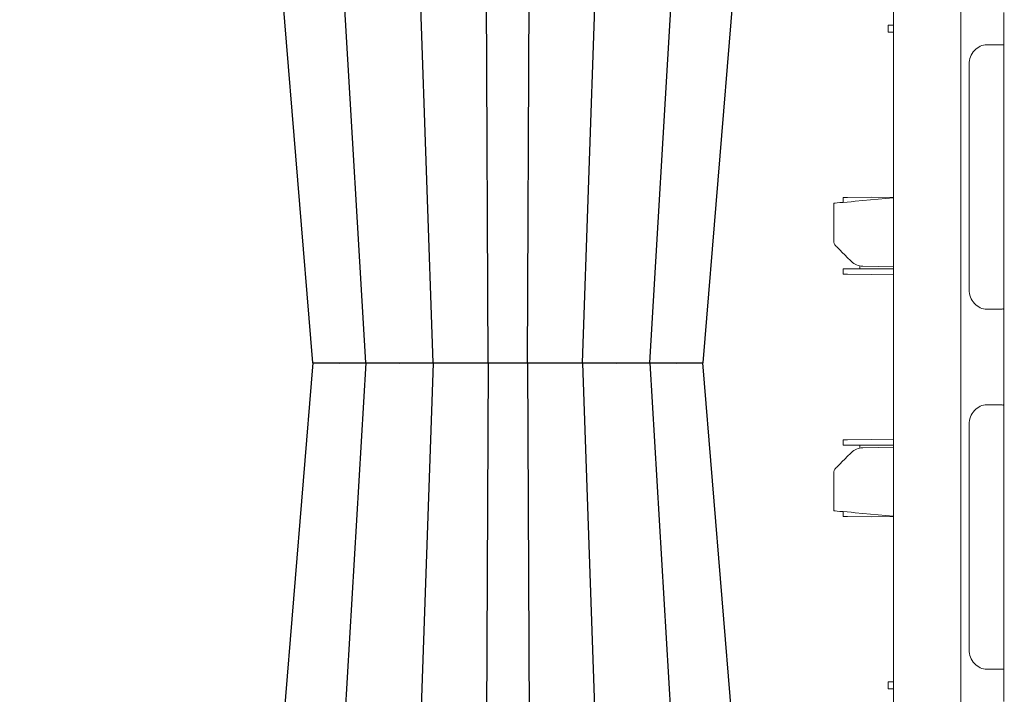
# Model space of a CAD drawing. Units: inches. Extents: x 95 to 119694, y 82 to 10991.
# Drawn here: x 18067 to 18424, y 3761 to 4006 of the extents above; entities that cross this region are included whole.
import ezdxf

# ---------------------------------------------------------------- set-up
doc = ezdxf.new("R2010")
doc.units = ezdxf.units.IN
doc.header["$MEASUREMENT"] = 0
doc.layers.get('0').update_dxf_attribs({"lineweight": 0})
doc.layers.add('ACO STORM-BRIXX', color=7, linetype='Continuous', lineweight=15)
doc.styles.add('_TCW_TXTSTY_1', font='verdana.ttf', dxfattribs={"height": 92.307693})
doc.styles.add('Text Style 1', font='arial.ttf')
doc.dimstyles.new('Common Dimension Style 1', dxfattribs={"dimtxt": 15.875, "dimasz": 15.875, "dimexe": 15.875, "dimexo": 15.875, "dimgap": 15.875, "dimtad": 0, "dimtih": 1, "dimtoh": 1, "dimdec": 3, "dimzin": 0, "dimdsep": 46, "dimlunit": 4, "dimtxsty": 'Text Style 1', "dimcen": 0, "dimadec": 0, "dimazin": 0, "dimtfac": 1, "dimtdec": 3, "dimtofl": 0, "dimtmove": 0, "dimatfit": 3, "dimfxl": 1, "dimtolj": 1, "dimtzin": 0, "dimarcsym": 0})

# ---------------------------------------------------------------- blocks, each defined once
blk = doc.blocks.new('*D11')
at = {"color": 0, "linetype": 'ByBlock', "lineweight": -2, "transparency": 16777216}
for p, q in [((18440.39, 4336.95), (21352.36, 4336.95)), ((21336.49, 4321.08), (21336.49, 3112.12)), ((21336.49, 1618.69), (21336.49, 2959.75)), ((18400.04, 1602.82), (21352.36, 1602.82))]:
    blk.add_line(p, q, dxfattribs=at)
at = {"color": 0, "linetype": 'ByBlock', "transparency": 16777216}
for points in [[(21333.84, 4321.08), (21339.13, 4321.08), (21336.49, 4336.95)], [(21333.84, 1618.69), (21339.13, 1618.69), (21336.49, 1602.82)]]:
    blk.add_solid(points, dxfattribs=at)
at = {"layer": 'Defpoints', "color": 0, "linetype": 'ByBlock', "transparency": 16777216}
for p in [(18424.52, 4336.95), (18384.16, 1602.82), (21336.49, 1602.82)]:
    blk.add_point(p, dxfattribs=at)
at = {"color": 0, "linetype": 'ByBlock', "transparency": 16777216, "insert": (21336.49, 3035.93), "char_height": 92, "attachment_point": 5, "style": 'Text Style 1'}
blk.add_mtext('\\A1;108" (2,743mm)', dxfattribs=at)

msp = doc.modelspace()

# ---------------------------------------------------------------- linework, layer by layer
at = {"layer": 'ACO STORM-BRIXX'}
for p, q in [((18384.16132, 4327.15462), (18384.16132, 3440.15442)), ((18408.61528, 4327.0209), (18408.61528, 3440.28814)), ((18424.16132, 3996.99774), (18424.16132, 4008.8113)), ((18382.16132, 4004.1458), (18382.16132, 4001.66325)), ((18383.04, 4004.14963), (18384.16132, 4004.15452)), ((18383.04, 4001.65942), (18384.16132, 4001.65452)), ((18418.06618, 3997.05267), (18421.81817, 3997.05267)), ((18424.16132, 3990.52248), (18424.16132, 3996.99774)), ((18411.59092, 3908.07525), (18411.59092, 3989.98379)), ((18424.16132, 3907.53657), (18424.16132, 3990.52248)), ((18365.91047, 3941.6098), (18365.91047, 3939.80778)), ((18376.16132, 3941.65452), (18367.39738, 3941.61628)), ((18384.16132, 3941.61962), (18376.16132, 3941.65452)), ((18362.41132, 3939.50165), (18362.41132, 3925.81971)), ((18384.16132, 3941.40452), (18370.2717, 3940.18934)), ((18368.54757, 3918.64793), (18368.8393, 3918.35619)), ((18371.88837, 3916.71875), (18371.88837, 3915.64024)), ((18372.97723, 3916.59974), (18384.16132, 3916.40452)), ((18365.91047, 3915.61416), (18365.91047, 3913.69925)), ((18384.16132, 3915.69379), (18367.39738, 3915.62065)), ((18376.16132, 3913.65452), (18367.39738, 3913.69276)), ((18384.16132, 3913.68943), (18376.16132, 3913.65452)), ((18424.16132, 3901.06131), (18424.16132, 3907.53657)), ((18421.81817, 3901.00637), (18418.06618, 3901.00637)), ((18424.16132, 3901.06131), (18424.16132, 3866.24774)), ((18418.06618, 3866.30267), (18421.81818, 3866.30267)), ((18424.16132, 3866.24774), (18424.16132, 3859.77248)), ((18424.16132, 3859.77248), (18424.16132, 3776.78657)), ((18411.59092, 3777.32525), (18411.59092, 3859.23379)), ((18365.91047, 3853.60979), (18365.91047, 3851.69489)), ((18376.16132, 3853.65452), (18367.39738, 3853.61628)), ((18384.16132, 3853.61962), (18376.16132, 3853.65452)), ((18384.16132, 3851.61525), (18367.39738, 3851.6884)), ((18368.54757, 3848.66112), (18368.8393, 3848.95286)), ((18371.88837, 3851.6688), (18371.88837, 3850.5903)), ((18372.97723, 3850.7093), (18384.16132, 3850.90452)), ((18362.41132, 3827.8074), (18362.41132, 3841.48934)), ((18365.91047, 3827.50127), (18365.91047, 3825.69925)), ((18384.16132, 3825.90452), (18370.2717, 3827.11971)), ((18376.16132, 3825.65452), (18367.39738, 3825.69276)), ((18384.16132, 3825.68943), (18376.16132, 3825.65452)), ((18424.16132, 3776.78657), (18424.16132, 3770.31131)), ((18421.81818, 3770.25637), (18418.06618, 3770.25637)), ((18424.16132, 3770.31131), (18424.16132, 3758.49775)), ((18382.16132, 3763.16325), (18382.16132, 3765.6458)), ((18383.04, 3765.64963), (18384.16132, 3765.65452)), ((18383.04, 3763.15941), (18384.16132, 3763.15452))]:
    msp.add_line(p, q, dxfattribs=at)
at = {"layer": 'ACO STORM-BRIXX', "color": 0, "linetype": 'ByBlock', "lineweight": -2}
for p, q in [((18217.11357, 3881.58857), (18202.66741, 4292.15452)), ((18271.20904, 3881.58857), (18285.6552, 4292.15452)), ((18192.6384, 3881.52944), (18168.5536, 4288.48813)), ((18295.68422, 3881.52944), (18319.76902, 4288.48813)), ((18237.0118, 3881.58857), (18235.25533, 4272.15453)), ((18251.31082, 3881.58857), (18253.06728, 4272.15453)), ((18335.62296, 4135.00113), (18314.9482, 3881.53012)), ((18173.37426, 3881.53197), (18158.01688, 4069.81756)), ((18173.37426, 3881.53197), (18158.01688, 3693.24638)), ((18192.6384, 3881.5345), (18168.5536, 3474.57582)), ((18173.38469, 3881.53111), (18173.45981, 3881.53367)), ((18173.38469, 3881.53284), (18173.45981, 3881.53027)), ((18173.45981, 3881.53367), (18173.77969, 3881.5345)), ((18173.45981, 3881.53027), (18173.77969, 3881.52944)), ((18173.77969, 3881.5345), (18173.77971, 3881.5345)), ((18173.77969, 3881.52944), (18173.77971, 3881.52944)), ((18189.43788, 3881.55918), (18189.44568, 3881.55814)), ((18189.43788, 3881.50476), (18189.44568, 3881.50581)), ((18189.44568, 3881.55814), (18189.54042, 3881.54541)), ((18189.44568, 3881.50581), (18189.54042, 3881.51853)), ((18189.54042, 3881.54541), (18190.69377, 3881.53313)), ((18189.54042, 3881.51853), (18190.69377, 3881.53081)), ((18217.11357, 3881.47538), (18202.66741, 3470.90942)), ((18219.75966, 3881.54541), (18222.33779, 3881.53313)), ((18219.75966, 3881.51853), (18222.33779, 3881.53081)), ((18234.55284, 3881.56317), (18234.78755, 3881.56517)), ((18234.55284, 3881.50077), (18234.78755, 3881.49877)), ((18237.0118, 3881.47538), (18235.25533, 3490.90942)), ((18251.31082, 3881.47538), (18253.06728, 3490.90942)), ((18256.51729, 3881.54541), (18259.82941, 3881.53313)), ((18256.51729, 3881.51853), (18259.82941, 3881.53081)), ((18271.20904, 3881.47538), (18285.6552, 3470.90942)), ((18289.96415, 3881.54541), (18293.12278, 3881.53313)), ((18289.96415, 3881.51853), (18293.12278, 3881.53081)), ((18295.68422, 3881.5345), (18319.76902, 3474.57582)), ((18298.9732, 3881.53901), (18300.95947, 3881.54801)), ((18298.9732, 3881.52494), (18300.95947, 3881.51594)), ((18298.97831, 3881.55853), (18298.97375, 3881.56171)), ((18298.97831, 3881.50542), (18298.97375, 3881.50223)), ((18298.97989, 3881.55745), (18298.97831, 3881.55853)), ((18298.97989, 3881.50649), (18298.97831, 3881.50542)), ((18300.95947, 3881.54801), (18303.62852, 3881.57066)), ((18300.95947, 3881.51594), (18303.62852, 3881.49329)), ((18303.62852, 3881.57066), (18305.30832, 3881.58857)), ((18303.62852, 3881.49329), (18305.30832, 3881.47538)), ((18305.30832, 3881.58857), (18305.30838, 3881.58857)), ((18305.30832, 3881.47538), (18305.30838, 3881.47538)), ((18311.13818, 3881.54541), (18313.29696, 3881.53313)), ((18311.13818, 3881.51853), (18313.29696, 3881.53081)), ((18335.62296, 3628.06282), (18314.9482, 3881.53382))]:
    msp.add_line(p, q, dxfattribs=at)
at = {"layer": 'ACO STORM-BRIXX', "flags": 128}
for points in [[(18383.04, 4004.14963), (18382.66691, 4004.148), (18382.38968, 4004.14679), (18382.21896, 4004.14605), (18382.16132, 4004.1458)], [(18382.16132, 4001.66325), (18382.21896, 4001.66299), (18382.38968, 4001.66225), (18382.66691, 4001.66104), (18383.04, 4001.65942)], [(18423.74554, 3996.96819), (18423.97563, 3996.98454), (18424.11476, 3996.99443), (18424.16132, 3996.99774)], [(18367.39738, 3941.61628), (18367.13463, 3941.61514), (18366.88043, 3941.61403), (18366.64264, 3941.61299), (18366.42863, 3941.61206), (18366.24503, 3941.61126), (18366.09753, 3941.61061), (18365.9907, 3941.61015), (18365.92784, 3941.60987), (18365.91047, 3941.6098)], [(18370.2717, 3940.18934), (18368.73096, 3940.05454), (18367.25337, 3939.92527), (18365.89447, 3939.80638), (18364.70532, 3939.70234), (18363.73062, 3939.61707), (18363.007, 3939.55376), (18362.56165, 3939.5148), (18362.41132, 3939.50165)], [(18363.14355, 3924.05194), (18363.24691, 3923.94859), (18363.55308, 3923.64241), (18364.05057, 3923.14492), (18364.72068, 3922.47482), (18365.53822, 3921.65727), (18366.47246, 3920.72303), (18367.48831, 3919.70719), (18368.54757, 3918.64793)], [(18367.39738, 3915.62065), (18367.13463, 3915.6195), (18366.88043, 3915.61839), (18366.64264, 3915.61735), (18366.42863, 3915.61642), (18366.24503, 3915.61562), (18366.09753, 3915.61497), (18365.9907, 3915.61451), (18365.92784, 3915.61424), (18365.91047, 3915.61416)], [(18365.91047, 3913.69925), (18365.92784, 3913.69918), (18365.9907, 3913.6989), (18366.09753, 3913.69843), (18366.24503, 3913.69779), (18366.42863, 3913.69699), (18366.64264, 3913.69606), (18366.88043, 3913.69502), (18367.13463, 3913.69391), (18367.39738, 3913.69276)], [(18424.16132, 3901.06131), (18424.11476, 3901.06461), (18423.97563, 3901.0745), (18423.74554, 3901.09086)], [(18423.74554, 3866.21819), (18423.97563, 3866.23454), (18424.11476, 3866.24443), (18424.16132, 3866.24774)], [(18365.91047, 3853.60979), (18365.92784, 3853.60987), (18365.9907, 3853.61014), (18366.09753, 3853.61061), (18366.24503, 3853.61125), (18366.42863, 3853.61206), (18366.64264, 3853.61299), (18366.88043, 3853.61403), (18367.13463, 3853.61514), (18367.39738, 3853.61628)], [(18363.14355, 3843.25711), (18363.24691, 3843.36046), (18363.55308, 3843.66663), (18364.05057, 3844.16412), (18364.72068, 3844.83423), (18365.53822, 3845.65177), (18366.47246, 3846.58602), (18367.48831, 3847.60186), (18368.54757, 3848.66112)], [(18367.39738, 3851.6884), (18367.13463, 3851.68955), (18366.88043, 3851.69066), (18366.64264, 3851.69169), (18366.42863, 3851.69263), (18366.24503, 3851.69343), (18366.09753, 3851.69407), (18365.9907, 3851.69454), (18365.92784, 3851.69481), (18365.91047, 3851.69489)], [(18370.2717, 3827.11971), (18368.73096, 3827.2545), (18367.25337, 3827.38378), (18365.89447, 3827.50267), (18364.70532, 3827.6067), (18363.73062, 3827.69198), (18363.007, 3827.75529), (18362.56165, 3827.79425), (18362.41132, 3827.8074)], [(18367.39738, 3825.69276), (18367.13463, 3825.69391), (18366.88043, 3825.69502), (18366.64264, 3825.69606), (18366.42863, 3825.69699), (18366.24503, 3825.69779), (18366.09753, 3825.69843), (18365.9907, 3825.6989), (18365.92784, 3825.69918), (18365.91047, 3825.69925)], [(18424.16132, 3770.31131), (18424.11476, 3770.31461), (18423.97563, 3770.3245), (18423.74554, 3770.34086)], [(18382.16132, 3765.6458), (18382.21896, 3765.64605), (18382.38968, 3765.6468), (18382.66691, 3765.648), (18383.04, 3765.64963)], [(18383.04, 3763.15941), (18382.66691, 3763.16104), (18382.38968, 3763.16225), (18382.21896, 3763.163), (18382.16132, 3763.16325)]]:
    msp.add_lwpolyline(points, dxfattribs=at)
at = {"layer": 'ACO STORM-BRIXX'}
for centre, radius, start, end in [((18364.91132, 3925.8197), 2.5, 180, 225), ((18373.08194, 3922.59883), 6, 225, 269), ((18373.08194, 3844.71022), 6, 91, 135), ((18364.91132, 3841.48934), 2.5, 135, 180)]:
    msp.add_arc(centre, radius, start, end, dxfattribs=at)
for centre, major_axis, ratio, start_param, end_param in [((18417.59082, 3990.50273), (2.38272, 6.19849), 0.888360864, 0.329072488, 1.979179901), ((18416.16132, 3996.24535), (7.9999, 0.57376), 0.070994815, 0.318725473, 0.780306352), ((18417.59082, 3907.55632), (-2.38272, 6.19849), 0.888360864, 1.162412752, 2.812520166), ((18416.16132, 3901.8137), (7.9999, -0.57376), 0.070994815, 5.502878955, 5.964459834), ((18417.59082, 3859.75273), (2.38272, 6.19849), 0.888360864, 0.329072488, 1.979179901), ((18416.16132, 3865.49535), (7.9999, 0.57376), 0.070994815, 0.318725473, 0.780306352), ((18417.59082, 3776.80632), (-2.38272, 6.19849), 0.888360864, 1.162412752, 2.812520166), ((18416.16132, 3771.0637), (7.9999, -0.57376), 0.070994815, 5.502878955, 5.964459834)]:
    msp.add_ellipse(centre, major_axis=major_axis, ratio=ratio, start_param=start_param, end_param=end_param, dxfattribs=at)
at = {"layer": 'ACO STORM-BRIXX', "color": 0, "linetype": 'ByBlock', "lineweight": -2}
for points, knots in [([(18173.77971, 3881.52944), (18173.77971, 3881.52944), (18174.04752, 3881.52944), (18174.90037, 3881.53154), (18176.4299, 3881.54083), (18177.19013, 3881.54544)], [0, 0, 0, 0, 0.000009329, 0.502970449, 1, 1, 1, 1]), ([(18173.77971, 3881.5345), (18173.77971, 3881.5345), (18174.04752, 3881.5345), (18174.90037, 3881.5324), (18176.4299, 3881.52312), (18177.19013, 3881.5185)], [0, 0, 0, 0, 0.000009329, 0.502970449, 1, 1, 1, 1]), ([(18177.19013, 3881.54544), (18177.61225, 3881.5482), (18178.0604, 3881.55118), (18179.0071, 3881.5577), (18179.50215, 3881.56127), (18180.01594, 3881.56514)], [0, 0, 0, 0, 0.5, 0.5, 1, 1, 1, 1]), ([(18177.19013, 3881.51851), (18177.61225, 3881.51574), (18178.0604, 3881.51277), (18179.0071, 3881.50624), (18179.50215, 3881.50268), (18180.01594, 3881.4988)], [0, 0, 0, 0, 0.5, 0.5, 1, 1, 1, 1]), ([(18180.01594, 3881.56514), (18180.51344, 3881.56825), (18181.48525, 3881.57433), (18182.50636, 3881.58857), (18183.01421, 3881.58857), (18183.01423, 3881.58857)], [0, 0, 0, 0, 0.5119243583, 0.9999809056, 1, 1, 1, 1]), ([(18180.01594, 3881.4988), (18180.51344, 3881.49569), (18181.48525, 3881.48961), (18182.50636, 3881.47538), (18183.01421, 3881.47538), (18183.01423, 3881.47538)], [0, 0, 0, 0, 0.5119243583, 0.9999809056, 1, 1, 1, 1]), ([(18183.01423, 3881.58857), (18183.01425, 3881.58857), (18183.67062, 3881.58857), (18185.28291, 3881.55871), (18187.68665, 3881.54538), (18188.86829, 3881.54133), (18189.44918, 3881.53933)], [0, 0, 0, 0, 0.000007526, 0.248619049, 0.630621548, 1, 1, 1, 1]), ([(18183.01423, 3881.47538), (18183.01425, 3881.47538), (18183.67062, 3881.47538), (18185.28291, 3881.50523), (18187.68665, 3881.51856), (18188.86829, 3881.52262), (18189.44918, 3881.52461)], [0, 0, 0, 0, 0.000007526, 0.248619049, 0.630621548, 1, 1, 1, 1]), ([(18190.69377, 3881.53081), (18190.99188, 3881.53192), (18191.59359, 3881.53415), (18192.09605, 3881.5345), (18192.63839, 3881.5345), (18192.6384, 3881.5345)], [0, 0, 0, 0, 0.495429118, 0.999986136, 1, 1, 1, 1]), ([(18190.69377, 3881.53313), (18190.99188, 3881.53203), (18191.59359, 3881.52979), (18192.09605, 3881.52944), (18192.63839, 3881.52944), (18192.6384, 3881.52944)], [0, 0, 0, 0, 0.495429118, 0.999986136, 1, 1, 1, 1]), ([(18192.6384, 3881.52944), (18192.63841, 3881.52944), (18193.22364, 3881.52944), (18195.26663, 3881.53154), (18197.33689, 3881.54083), (18198.36589, 3881.54544)], [0, 0, 0, 0, 0.000010672, 0.502970759, 1, 1, 1, 1]), ([(18192.6384, 3881.5345), (18192.63841, 3881.5345), (18193.22364, 3881.5345), (18195.26663, 3881.5324), (18197.33689, 3881.52312), (18198.36589, 3881.5185)], [0, 0, 0, 0, 0.000010672, 0.502970759, 1, 1, 1, 1]), ([(18198.36589, 3881.54544), (18198.91963, 3881.54834), (18199.86228, 3881.55326), (18200.98704, 3881.56014), (18201.54585, 3881.56399), (18201.71366, 3881.56514)], [0, 0, 0, 0, 0.499063819, 0.849568408, 1, 1, 1, 1]), ([(18198.36589, 3881.5185), (18198.91963, 3881.51561), (18199.86228, 3881.51068), (18200.98704, 3881.5038), (18201.54585, 3881.49996), (18201.71366, 3881.4988)], [0, 0, 0, 0, 0.499063819, 0.849568408, 1, 1, 1, 1]), ([(18201.71366, 3881.56514), (18202.22052, 3881.56825), (18203.21061, 3881.57433), (18204.39581, 3881.58857), (18204.73024, 3881.58857), (18204.73025, 3881.58857)], [0, 0, 0, 0, 0.511920015, 0.999974628, 1, 1, 1, 1]), ([(18201.71366, 3881.4988), (18202.22052, 3881.49569), (18203.21061, 3881.48961), (18204.39581, 3881.47538), (18204.73024, 3881.47538), (18204.73025, 3881.47538)], [0, 0, 0, 0, 0.511920015, 0.999974628, 1, 1, 1, 1]), ([(18204.73025, 3881.58857), (18204.73027, 3881.58857), (18205.38664, 3881.58857), (18206.91188, 3881.55854), (18209.75375, 3881.54584), (18211.89935, 3881.53822), (18213.80562, 3881.53894), (18215.46107, 3881.54757), (18216.62013, 3881.56012), (18217.11357, 3881.58857), (18217.11357, 3881.58857), (18217.11357, 3881.58857)], [0, 0, 0, 0, 0.000003623, 0.11968686, 0.303584006, 0.49986771, 0.527317531, 0.711294226, 0.895219101, 0.999996377, 1, 1, 1, 1]), ([(18204.73025, 3881.47538), (18204.73027, 3881.47538), (18205.38664, 3881.47538), (18206.91188, 3881.5054), (18209.75375, 3881.5181), (18211.89935, 3881.52573), (18213.80562, 3881.525), (18215.46107, 3881.51638), (18216.62013, 3881.50382), (18217.11357, 3881.47538), (18217.11357, 3881.47538), (18217.11357, 3881.47538)], [0, 0, 0, 0, 0.000003623, 0.11968686, 0.303584006, 0.49986771, 0.527317531, 0.711294226, 0.895219101, 0.999996377, 1, 1, 1, 1]), ([(18217.11357, 3881.58857), (18217.11357, 3881.58857), (18217.36451, 3881.58857), (18217.74992, 3881.55943), (18219.07173, 3881.55021), (18219.75966, 3881.54541)], [0, 0, 0, 0, 0.000009493, 0.479560851, 1, 1, 1, 1]), ([(18217.11357, 3881.47538), (18217.11357, 3881.47538), (18217.36451, 3881.47538), (18217.74992, 3881.50451), (18219.07173, 3881.51373), (18219.75966, 3881.51853)], [0, 0, 0, 0, 0.000009493, 0.479560851, 1, 1, 1, 1]), ([(18222.33779, 3881.53081), (18222.78558, 3881.53192), (18223.68939, 3881.53415), (18224.91911, 3881.5345), (18225.3026, 3881.5345), (18225.30262, 3881.5345)], [0, 0, 0, 0, 0.495427038, 0.999973859, 1, 1, 1, 1]), ([(18222.33779, 3881.53313), (18222.78558, 3881.53203), (18223.68939, 3881.52979), (18224.91911, 3881.52944), (18225.3026, 3881.52944), (18225.30262, 3881.52944)], [0, 0, 0, 0, 0.495427038, 0.999973859, 1, 1, 1, 1]), ([(18225.30262, 3881.52944), (18225.30264, 3881.52944), (18226.40684, 3881.52944), (18228.58258, 3881.53154), (18230.74012, 3881.54083), (18231.8125, 3881.54544)], [0, 0, 0, 0, 0.00000905, 0.502967049, 1, 1, 1, 1]), ([(18225.30262, 3881.5345), (18225.30264, 3881.5345), (18226.40684, 3881.5345), (18228.58258, 3881.5324), (18230.74012, 3881.52312), (18231.8125, 3881.5185)], [0, 0, 0, 0, 0.00000905, 0.502967049, 1, 1, 1, 1]), ([(18231.8125, 3881.54544), (18232.2907, 3881.54808), (18233.17369, 3881.55294), (18234.06196, 3881.5592), (18234.48631, 3881.56264), (18234.55284, 3881.56317)], [0, 0, 0, 0, 0.499022947, 0.92145239, 1, 1, 1, 1]), ([(18231.8125, 3881.5185), (18232.2907, 3881.51587), (18233.17369, 3881.51101), (18234.06196, 3881.50474), (18234.48631, 3881.50131), (18234.55284, 3881.50077)], [0, 0, 0, 0, 0.499022947, 0.92145239, 1, 1, 1, 1]), ([(18234.78755, 3881.56517), (18235.20279, 3881.56827), (18236.01463, 3881.57434), (18236.70707, 3881.58857), (18237.01179, 3881.58857), (18237.0118, 3881.58857)], [0, 0, 0, 0, 0.511472813, 0.99997611, 1, 1, 1, 1]), ([(18234.78755, 3881.49877), (18235.20279, 3881.49567), (18236.01463, 3881.4896), (18236.70707, 3881.47538), (18237.01179, 3881.47538), (18237.0118, 3881.47538)], [0, 0, 0, 0, 0.511472813, 0.99997611, 1, 1, 1, 1]), ([(18237.0118, 3881.58857), (18237.01181, 3881.58857), (18237.66817, 3881.58857), (18238.38462, 3881.55854), (18241.04736, 3881.54584), (18243.2329, 3881.53822), (18245.4738, 3881.53894), (18247.56866, 3881.54757), (18250.06431, 3881.56012), (18250.73619, 3881.58857), (18251.31081, 3881.58857), (18251.31082, 3881.58857)], [0, 0, 0, 0, 0.000001811, 0.119685481, 0.303583595, 0.499866669, 0.527317406, 0.711294182, 0.895219494, 0.999997283, 1, 1, 1, 1]), ([(18237.0118, 3881.47538), (18237.01181, 3881.47538), (18237.66817, 3881.47538), (18238.38462, 3881.5054), (18241.04736, 3881.5181), (18243.2329, 3881.52573), (18245.4738, 3881.525), (18247.56866, 3881.51638), (18250.06431, 3881.50382), (18250.73619, 3881.47538), (18251.31081, 3881.47538), (18251.31082, 3881.47538)], [0, 0, 0, 0, 0.000001811, 0.119685481, 0.303583595, 0.499866669, 0.527317406, 0.711294182, 0.895219494, 0.999997283, 1, 1, 1, 1]), ([(18251.31082, 3881.58857), (18251.31083, 3881.58857), (18251.77353, 3881.58857), (18253.57019, 3881.55943), (18255.5085, 3881.55021), (18256.51729, 3881.54541)], [0, 0, 0, 0, 0.000010296, 0.479561109, 1, 1, 1, 1]), ([(18251.31082, 3881.47538), (18251.31083, 3881.47538), (18251.77353, 3881.47538), (18253.57019, 3881.50451), (18255.5085, 3881.51373), (18256.51729, 3881.51853)], [0, 0, 0, 0, 0.000010296, 0.479561109, 1, 1, 1, 1]), ([(18259.82941, 3881.53081), (18260.36541, 3881.53192), (18261.44727, 3881.53415), (18262.47765, 3881.5345), (18263.01999, 3881.5345), (18263.02001, 3881.5345)], [0, 0, 0, 0, 0.4954253955, 0.9999815153, 1, 1, 1, 1]), ([(18259.82941, 3881.53313), (18260.36541, 3881.53203), (18261.44727, 3881.52979), (18262.47765, 3881.52944), (18263.01999, 3881.52944), (18263.02001, 3881.52944)], [0, 0, 0, 0, 0.4954253955, 0.9999815153, 1, 1, 1, 1]), ([(18263.02001, 3881.52944), (18263.02003, 3881.52944), (18263.80082, 3881.52944), (18266.30403, 3881.53154), (18267.8163, 3881.54083), (18268.56796, 3881.54544)], [0, 0, 0, 0, 0.0000127986, 0.5029684273, 1, 1, 1, 1]), ([(18263.02001, 3881.5345), (18263.02003, 3881.5345), (18263.80082, 3881.5345), (18266.30403, 3881.5324), (18267.8163, 3881.52312), (18268.56796, 3881.5185)], [0, 0, 0, 0, 0.0000127986, 0.5029684273, 1, 1, 1, 1]), ([(18268.56796, 3881.54544), (18268.91831, 3881.54834), (18269.51472, 3881.55326), (18270.06482, 3881.56014), (18270.2988, 3881.56399), (18270.36906, 3881.56514)], [0, 0, 0, 0, 0.499063064, 0.849565944, 1, 1, 1, 1]), ([(18268.56796, 3881.5185), (18268.91831, 3881.51561), (18269.51472, 3881.51068), (18270.06482, 3881.5038), (18270.2988, 3881.49996), (18270.36906, 3881.4988)], [0, 0, 0, 0, 0.499063064, 0.849565944, 1, 1, 1, 1]), ([(18270.36906, 3881.56514), (18270.5533, 3881.56825), (18270.91317, 3881.57433), (18271.20905, 3881.58857), (18271.20904, 3881.58857), (18271.20904, 3881.58857)], [0, 0, 0, 0, 0.5119276785, 0.9999809056, 1, 1, 1, 1]), ([(18270.36906, 3881.4988), (18270.5533, 3881.49569), (18270.91317, 3881.48961), (18271.20905, 3881.47538), (18271.20904, 3881.47538), (18271.20904, 3881.47538)], [0, 0, 0, 0, 0.5119276785, 0.9999809056, 1, 1, 1, 1]), ([(18271.20905, 3881.58857), (18271.25389, 3881.58465), (18271.31884, 3881.58093), (18271.48635, 3881.57391), (18271.58953, 3881.57057), (18271.95604, 3881.5612), (18272.26938, 3881.556), (18272.84095, 3881.54953), (18273.04958, 3881.54764), (18273.49722, 3881.54437), (18273.73398, 3881.54299), (18274.48248, 3881.53968), (18275.03107, 3881.53858), (18275.93225, 3881.53858), (18276.24305, 3881.53886), (18276.87428, 3881.53997), (18277.19575, 3881.54078), (18277.85042, 3881.54299), (18278.18366, 3881.54437), (18278.86197, 3881.54763), (18279.20778, 3881.54953), (18280.23677, 3881.55601), (18280.92016, 3881.56121), (18282.28175, 3881.57365), (18282.95521, 3881.58074), (18283.59236, 3881.58857)], [0, 0, 0, 0, 0.0625, 0.0625, 0.125, 0.125, 0.25, 0.25, 0.3125, 0.3125, 0.375, 0.375, 0.5, 0.5, 0.5625, 0.5625, 0.625, 0.625, 0.6875, 0.6875, 0.75, 0.75, 0.875, 0.875, 1, 1, 1, 1]), ([(18271.20905, 3881.47537), (18271.25389, 3881.47929), (18271.31884, 3881.48301), (18271.48635, 3881.49003), (18271.58953, 3881.49337), (18271.95604, 3881.50275), (18272.26938, 3881.50794), (18272.84095, 3881.51441), (18273.04958, 3881.5163), (18273.49722, 3881.51958), (18273.73398, 3881.52095), (18274.48248, 3881.52426), (18275.03107, 3881.52536), (18275.93225, 3881.52537), (18276.24305, 3881.52508), (18276.87428, 3881.52398), (18277.19575, 3881.52316), (18277.85042, 3881.52095), (18278.18366, 3881.51958), (18278.86197, 3881.51632), (18279.20778, 3881.51442), (18280.23677, 3881.50794), (18280.92016, 3881.50274), (18282.28175, 3881.49029), (18282.95521, 3881.4832), (18283.59236, 3881.47537)], [0, 0, 0, 0, 0.0625, 0.0625, 0.125, 0.125, 0.25, 0.25, 0.3125, 0.3125, 0.375, 0.375, 0.5, 0.5, 0.5625, 0.5625, 0.625, 0.625, 0.6875, 0.6875, 0.75, 0.75, 0.875, 0.875, 1, 1, 1, 1]), ([(18283.59236, 3881.58857), (18283.59238, 3881.58857), (18284.32397, 3881.58857), (18286.78448, 3881.55943), (18288.87576, 3881.55021), (18289.96415, 3881.54541)], [0, 0, 0, 0, 0.000013024, 0.479561429, 1, 1, 1, 1]), ([(18283.59236, 3881.47538), (18283.59238, 3881.47538), (18284.32397, 3881.47538), (18286.78448, 3881.50451), (18288.87576, 3881.51373), (18289.96415, 3881.51853)], [0, 0, 0, 0, 0.000013024, 0.479561429, 1, 1, 1, 1]), ([(18293.12278, 3881.53081), (18293.57128, 3881.53192), (18294.47654, 3881.53415), (18295.3588, 3881.5345), (18295.6842, 3881.5345), (18295.68422, 3881.5345)], [0, 0, 0, 0, 0.4954272, 0.999976894, 1, 1, 1, 1]), ([(18293.12278, 3881.53313), (18293.57128, 3881.53203), (18294.47654, 3881.52979), (18295.3588, 3881.52944), (18295.6842, 3881.52944), (18295.68422, 3881.52944)], [0, 0, 0, 0, 0.4954272, 0.999976894, 1, 1, 1, 1]), ([(18295.68422, 3881.52944), (18295.68423, 3881.52944), (18296.78844, 3881.52944), (18297.7302, 3881.53154), (18298.43391, 3881.54083), (18298.78367, 3881.54544)], [0, 0, 0, 0, 0.0000067875, 0.5029668549, 1, 1, 1, 1]), ([(18295.68422, 3881.5345), (18295.68423, 3881.5345), (18296.78844, 3881.5345), (18297.7302, 3881.5324), (18298.43391, 3881.52312), (18298.78367, 3881.5185)], [0, 0, 0, 0, 0.0000067875, 0.5029668549, 1, 1, 1, 1]), ([(18298.78367, 3881.54544), (18298.87836, 3881.54827), (18299.00054, 3881.55191), (18298.98368, 3881.55643), (18298.97989, 3881.55745)], [0, 0, 0, 0, 0.774942409, 1, 1, 1, 1]), ([(18298.78367, 3881.5185), (18298.87836, 3881.51568), (18299.00054, 3881.51203), (18298.98368, 3881.50751), (18298.97989, 3881.50649)], [0, 0, 0, 0, 0.774942409, 1, 1, 1, 1]), ([(18305.30838, 3881.58857), (18305.3084, 3881.58857), (18306.34302, 3881.58857), (18308.47003, 3881.55943), (18310.22488, 3881.55021), (18311.13818, 3881.54541)], [0, 0, 0, 0, 0.000009209, 0.479558057, 1, 1, 1, 1]), ([(18305.30838, 3881.47538), (18305.3084, 3881.47538), (18306.34302, 3881.47538), (18308.47003, 3881.50451), (18310.22488, 3881.51373), (18311.13818, 3881.51853)], [0, 0, 0, 0, 0.000009209, 0.479558057, 1, 1, 1, 1]), ([(18313.29696, 3881.53081), (18313.55314, 3881.53192), (18314.07023, 3881.53415), (18314.41137, 3881.5345), (18314.54291, 3881.5345), (18314.54292, 3881.5345)], [0, 0, 0, 0, 0.495421256, 0.999980946, 1, 1, 1, 1]), ([(18313.29696, 3881.53313), (18313.55314, 3881.53203), (18314.07023, 3881.52979), (18314.41137, 3881.52944), (18314.54291, 3881.52944), (18314.54292, 3881.52944)], [0, 0, 0, 0, 0.495421256, 0.999980946, 1, 1, 1, 1]), ([(18314.54292, 3881.5345), (18314.54292, 3881.5345), (18314.99864, 3881.5345), (18314.95578, 3881.53269), (18314.91291, 3881.53087)], [0, 0, 0, 0, 0.000010899, 1, 1, 1, 1]), ([(18314.54292, 3881.52944), (18314.54292, 3881.52944), (18314.99864, 3881.52944), (18314.95578, 3881.53126), (18314.91291, 3881.53307)], [0, 0, 0, 0, 0.000010899, 1, 1, 1, 1])]:
    msp.add_open_spline(points, degree=3, knots=knots, dxfattribs=at)

# ---------------------------------------------------------------- texts
at = {"linetype": 'Continuous', "insert": (9825.97751, 4212.1847), "char_height": 92.3076923, "attachment_point": 1, "style": '_TCW_TXTSTY_1'}
msp.add_mtext_dynamic_manual_height_columns('\\pi789.62537;Detention Inlet\\P\\pi100.82029;(location based on usage)', width=1735.2677765, gutter_width=1, heights=[0], dxfattribs=at)

# ---------------------------------------------------------------- dimensions: what is measured, and where the dimension line sits
at = {"linetype": 'ByBlock'}
dim = msp.add_linear_dim(base=(21336.48558, 1602.81667), p1=(18424.51792, 4336.95469), p2=(18384.16132, 1602.81667), angle=90, text='108" (2,743mm)', dimstyle='Common Dimension Style 1', override={"dimtxt": 92, "dimpost": ' mm'}, dxfattribs=at)
dim.commit()
dim.dimension.update_dxf_attribs({"geometry": '*D11', "text_midpoint": (21336.48558, 3035.93174), "dimtype": 160})

doc.saveas('drawing.dxf')
